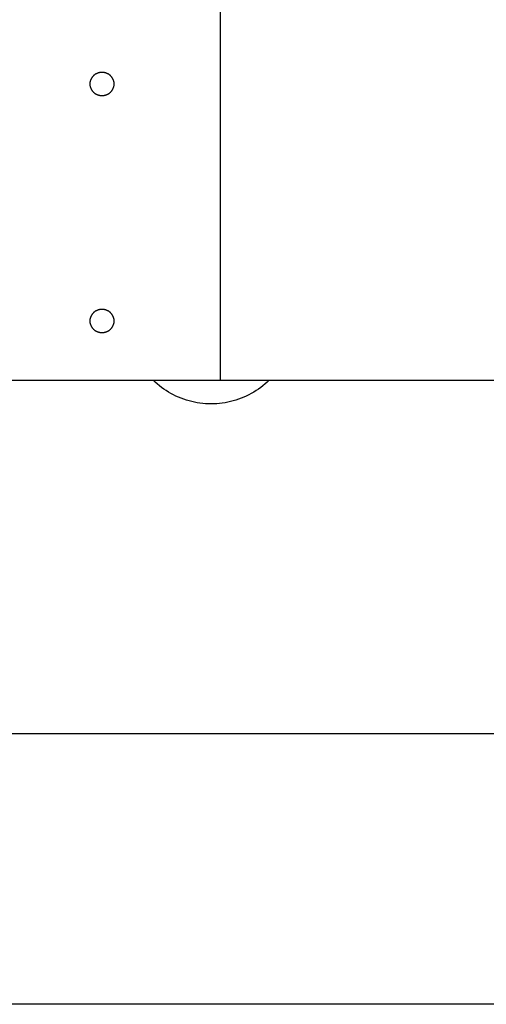
# Model space of a CAD drawing. Units: millimetres. Extents: x -1691 to 3964, y 2776 to 8682.
# Drawn here: x 1495 to 1692, y 7459 to 7875 of the extents above; entities that cross this region are included whole.
import ezdxf

# ---------------------------------------------------------------- set-up
doc = ezdxf.new("R2010")
doc.units = ezdxf.units.MM
doc.layers.add('Make2D$Visible$Curves$0', color=7, linetype='Continuous', true_color=0xe6e6e6)
doc.layers.add('Make2D$Visible$Curves$3DCPCOLOR254', color=7, linetype='Continuous', true_color=0xd6d6d6)

msp = doc.modelspace()

# ---------------------------------------------------------------- linework, layer by layer
at = {"layer": 'Make2D$Visible$Curves$0'}
for points in [[(1580, 7730.79), (1580, 8160.05)], [(1525, 7847.79), (1525, 7847.97), (1525.01, 7848.14), (1525.03, 7848.31), (1525.05, 7848.48), (1525.07, 7848.65), (1525.11, 7848.82), (1525.15, 7848.99), (1525.19, 7849.16), (1525.24, 7849.32), (1525.3, 7849.49), (1525.36, 7849.65), (1525.42, 7849.81), (1525.5, 7849.96), (1525.57, 7850.12), (1525.66, 7850.27), (1525.74, 7850.42), (1525.84, 7850.56), (1525.93, 7850.7), (1526.04, 7850.84), (1526.15, 7850.98), (1526.26, 7851.11), (1526.37, 7851.24), (1526.5, 7851.36), (1526.62, 7851.48), (1526.75, 7851.59), (1526.88, 7851.7), (1527.02, 7851.81), (1527.16, 7851.91), (1527.3, 7852), (1527.45, 7852.09), (1527.6, 7852.18), (1527.75, 7852.26), (1527.91, 7852.33), (1528.07, 7852.4), (1528.23, 7852.47), (1528.39, 7852.53), (1528.55, 7852.58), (1528.72, 7852.63), (1528.89, 7852.67), (1529.06, 7852.7), (1529.23, 7852.73), (1529.4, 7852.76), (1529.57, 7852.77), (1529.74, 7852.79), (1529.91, 7852.79), (1530.09, 7852.79), (1530.26, 7852.79), (1530.43, 7852.77), (1530.6, 7852.76), (1530.77, 7852.73), (1530.94, 7852.7), (1531.11, 7852.67), (1531.28, 7852.63), (1531.45, 7852.58), (1531.61, 7852.53), (1531.77, 7852.47), (1531.93, 7852.4), (1532.09, 7852.33), (1532.25, 7852.26), (1532.4, 7852.18), (1532.55, 7852.09), (1532.7, 7852), (1532.84, 7851.91), (1532.98, 7851.81), (1533.12, 7851.7), (1533.25, 7851.59), (1533.38, 7851.48), (1533.5, 7851.36), (1533.63, 7851.24), (1533.74, 7851.11), (1533.85, 7850.98), (1533.96, 7850.84), (1534.07, 7850.7), (1534.16, 7850.56), (1534.26, 7850.42), (1534.34, 7850.27), (1534.43, 7850.12), (1534.5, 7849.96), (1534.58, 7849.81), (1534.64, 7849.65), (1534.7, 7849.49), (1534.76, 7849.32), (1534.81, 7849.16), (1534.85, 7848.99), (1534.89, 7848.82), (1534.93, 7848.65), (1534.95, 7848.48), (1534.97, 7848.31), (1534.99, 7848.14), (1535, 7847.97), (1535, 7847.79)], [(1535, 7847.79), (1535, 7847.62), (1534.99, 7847.45), (1534.97, 7847.28), (1534.95, 7847.1), (1534.93, 7846.93), (1534.89, 7846.76), (1534.85, 7846.6), (1534.81, 7846.43), (1534.76, 7846.26), (1534.7, 7846.1), (1534.64, 7845.94), (1534.58, 7845.78), (1534.5, 7845.62), (1534.43, 7845.47), (1534.34, 7845.32), (1534.26, 7845.17), (1534.16, 7845.02), (1534.07, 7844.88), (1533.96, 7844.74), (1533.85, 7844.61), (1533.74, 7844.48), (1533.63, 7844.35), (1533.5, 7844.23), (1533.38, 7844.11), (1533.25, 7843.99), (1533.12, 7843.88), (1532.98, 7843.78), (1532.84, 7843.68), (1532.7, 7843.58), (1532.55, 7843.49), (1532.4, 7843.41), (1532.25, 7843.33), (1532.09, 7843.25), (1531.93, 7843.18), (1531.77, 7843.12), (1531.61, 7843.06), (1531.45, 7843.01), (1531.28, 7842.96), (1531.11, 7842.92), (1530.94, 7842.88), (1530.77, 7842.85), (1530.6, 7842.83), (1530.43, 7842.81), (1530.26, 7842.8), (1530.09, 7842.79), (1529.91, 7842.79), (1529.74, 7842.8), (1529.57, 7842.81), (1529.4, 7842.83), (1529.23, 7842.85), (1529.06, 7842.88), (1528.89, 7842.92), (1528.72, 7842.96), (1528.55, 7843.01), (1528.39, 7843.06), (1528.23, 7843.12), (1528.07, 7843.18), (1527.91, 7843.25), (1527.75, 7843.33), (1527.6, 7843.41), (1527.45, 7843.49), (1527.3, 7843.58), (1527.16, 7843.68), (1527.02, 7843.78), (1526.88, 7843.88), (1526.75, 7843.99), (1526.62, 7844.11), (1526.5, 7844.23), (1526.37, 7844.35), (1526.26, 7844.48), (1526.15, 7844.61), (1526.04, 7844.74), (1525.93, 7844.88), (1525.84, 7845.02), (1525.74, 7845.17), (1525.66, 7845.32), (1525.57, 7845.47), (1525.5, 7845.62), (1525.42, 7845.78), (1525.36, 7845.94), (1525.3, 7846.1), (1525.24, 7846.26), (1525.19, 7846.43), (1525.15, 7846.6), (1525.11, 7846.76), (1525.07, 7846.93), (1525.05, 7847.1), (1525.03, 7847.28), (1525.01, 7847.45), (1525, 7847.62), (1525, 7847.79)], [(1525, 7747.79), (1525, 7747.97), (1525.01, 7748.14), (1525.03, 7748.31), (1525.05, 7748.48), (1525.07, 7748.65), (1525.11, 7748.82), (1525.15, 7748.99), (1525.19, 7749.16), (1525.24, 7749.32), (1525.3, 7749.49), (1525.36, 7749.65), (1525.42, 7749.81), (1525.5, 7749.96), (1525.57, 7750.12), (1525.66, 7750.27), (1525.74, 7750.42), (1525.84, 7750.56), (1525.93, 7750.7), (1526.04, 7750.84), (1526.15, 7750.98), (1526.26, 7751.11), (1526.37, 7751.24), (1526.5, 7751.36), (1526.62, 7751.48), (1526.75, 7751.59), (1526.88, 7751.7), (1527.02, 7751.81), (1527.16, 7751.91), (1527.3, 7752), (1527.45, 7752.09), (1527.6, 7752.18), (1527.75, 7752.26), (1527.91, 7752.33), (1528.07, 7752.4), (1528.23, 7752.47), (1528.39, 7752.53), (1528.55, 7752.58), (1528.72, 7752.63), (1528.89, 7752.67), (1529.06, 7752.7), (1529.23, 7752.73), (1529.4, 7752.76), (1529.57, 7752.77), (1529.74, 7752.79), (1529.91, 7752.79), (1530.09, 7752.79), (1530.26, 7752.79), (1530.43, 7752.77), (1530.6, 7752.76), (1530.77, 7752.73), (1530.94, 7752.7), (1531.11, 7752.67), (1531.28, 7752.63), (1531.45, 7752.58), (1531.61, 7752.53), (1531.77, 7752.47), (1531.93, 7752.4), (1532.09, 7752.33), (1532.25, 7752.26), (1532.4, 7752.18), (1532.55, 7752.09), (1532.7, 7752), (1532.84, 7751.91), (1532.98, 7751.81), (1533.12, 7751.7), (1533.25, 7751.59), (1533.38, 7751.48), (1533.5, 7751.36), (1533.63, 7751.24), (1533.74, 7751.11), (1533.85, 7750.98), (1533.96, 7750.84), (1534.07, 7750.7), (1534.16, 7750.56), (1534.26, 7750.42), (1534.34, 7750.27), (1534.43, 7750.12), (1534.5, 7749.96), (1534.58, 7749.81), (1534.64, 7749.65), (1534.7, 7749.49), (1534.76, 7749.32), (1534.81, 7749.16), (1534.85, 7748.99), (1534.89, 7748.82), (1534.93, 7748.65), (1534.95, 7748.48), (1534.97, 7748.31), (1534.99, 7748.14), (1535, 7747.97), (1535, 7747.79)], [(1535, 7747.79), (1535, 7747.62), (1534.99, 7747.45), (1534.97, 7747.28), (1534.95, 7747.1), (1534.93, 7746.93), (1534.89, 7746.76), (1534.85, 7746.6), (1534.81, 7746.43), (1534.76, 7746.26), (1534.7, 7746.1), (1534.64, 7745.94), (1534.58, 7745.78), (1534.5, 7745.62), (1534.43, 7745.47), (1534.34, 7745.32), (1534.26, 7745.17), (1534.16, 7745.02), (1534.07, 7744.88), (1533.96, 7744.74), (1533.85, 7744.61), (1533.74, 7744.48), (1533.63, 7744.35), (1533.5, 7744.23), (1533.38, 7744.11), (1533.25, 7743.99), (1533.12, 7743.88), (1532.98, 7743.78), (1532.84, 7743.68), (1532.7, 7743.58), (1532.55, 7743.49), (1532.4, 7743.41), (1532.25, 7743.33), (1532.09, 7743.25), (1531.93, 7743.18), (1531.77, 7743.12), (1531.61, 7743.06), (1531.45, 7743.01), (1531.28, 7742.96), (1531.11, 7742.92), (1530.94, 7742.88), (1530.77, 7742.85), (1530.6, 7742.83), (1530.43, 7742.81), (1530.26, 7742.8), (1530.09, 7742.79), (1529.91, 7742.79), (1529.74, 7742.8), (1529.57, 7742.81), (1529.4, 7742.83), (1529.23, 7742.85), (1529.06, 7742.88), (1528.89, 7742.92), (1528.72, 7742.96), (1528.55, 7743.01), (1528.39, 7743.06), (1528.23, 7743.12), (1528.07, 7743.18), (1527.91, 7743.25), (1527.75, 7743.33), (1527.6, 7743.41), (1527.45, 7743.49), (1527.3, 7743.58), (1527.16, 7743.68), (1527.02, 7743.78), (1526.88, 7743.88), (1526.75, 7743.99), (1526.62, 7744.11), (1526.5, 7744.23), (1526.37, 7744.35), (1526.26, 7744.48), (1526.15, 7744.61), (1526.04, 7744.74), (1525.93, 7744.88), (1525.84, 7745.02), (1525.74, 7745.17), (1525.66, 7745.32), (1525.57, 7745.47), (1525.5, 7745.62), (1525.42, 7745.78), (1525.36, 7745.94), (1525.3, 7746.1), (1525.24, 7746.26), (1525.19, 7746.43), (1525.15, 7746.6), (1525.11, 7746.76), (1525.07, 7746.93), (1525.05, 7747.1), (1525.03, 7747.28), (1525.01, 7747.45), (1525, 7747.62), (1525, 7747.79)], [(1580, 7725.14), (1580, 7730.79)], [(1580, 7722.79), (1580, 7725.14)], [(1474.5, 7722.79), (1580, 7722.79)], [(1580, 7722.79), (1706.5, 7722.79)]]:
    msp.add_lwpolyline(points, dxfattribs=at)
at = {"layer": 'Make2D$Visible$Curves$0', "color": 0, "linetype": 'ByBlock', "lineweight": -2}
for points in [[(1474.5, 7573.76), (1706.5, 7573.76)], [(1749.15, 7459.46), (910.85, 7459.46)]]:
    msp.add_lwpolyline(points, dxfattribs=at)
at = {"layer": 'Make2D$Visible$Curves$3DCPCOLOR254'}
for points in [[(1576.04, 7712.79), (1574.87, 7712.81), (1573.69, 7712.87), (1572.51, 7712.97), (1571.34, 7713.11), (1570.17, 7713.29), (1569.01, 7713.51), (1567.86, 7713.76), (1566.72, 7714.06), (1565.59, 7714.39), (1564.47, 7714.76), (1563.36, 7715.17), (1562.27, 7715.62), (1561.2, 7716.1), (1560.14, 7716.62), (1559.09, 7717.17), (1558.07, 7717.76), (1557.07, 7718.38), (1556.09, 7719.04), (1555.13, 7719.73), (1554.2, 7720.45), (1553.29, 7721.2), (1552.41, 7721.98), (1551.55, 7722.79)], [(1600.54, 7722.79), (1599.68, 7721.98), (1598.8, 7721.2), (1597.89, 7720.45), (1596.96, 7719.73), (1596, 7719.04), (1595.02, 7718.38), (1594.02, 7717.76), (1592.99, 7717.17), (1591.95, 7716.62), (1590.89, 7716.1), (1589.82, 7715.62), (1588.73, 7715.17), (1587.62, 7714.76), (1586.5, 7714.39), (1585.37, 7714.06), (1584.23, 7713.76), (1583.07, 7713.51), (1581.91, 7713.29), (1580.75, 7713.11), (1579.58, 7712.97), (1578.4, 7712.87), (1577.22, 7712.81), (1576.04, 7712.79)]]:
    msp.add_lwpolyline(points, dxfattribs=at)

doc.saveas('drawing.dxf')
